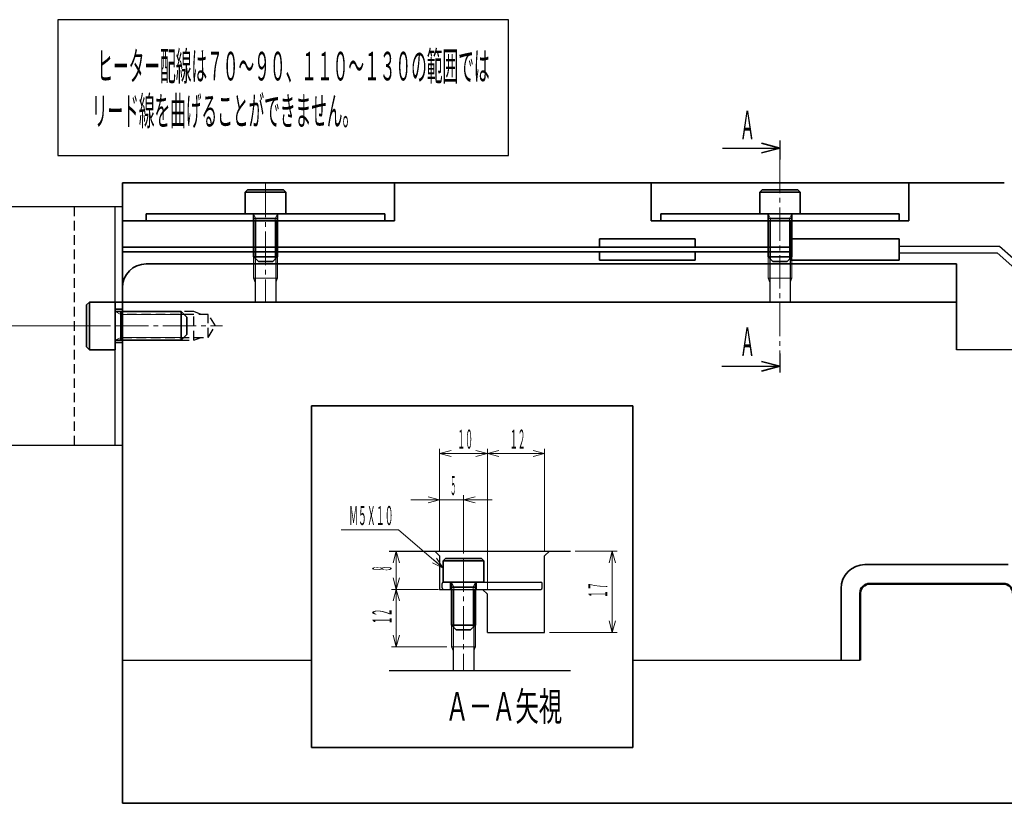
# Model space of a CAD drawing. Units: millimetres. Extents: x 22 to 822, y 22 to 577.
# Drawn here: x 327 to 533, y 267 to 431 of the extents above; entities that cross this region are included whole.
import ezdxf
from ezdxf.enums import TextEntityAlignment as Align

# ---------------------------------------------------------------- set-up
doc = ezdxf.new("R2010")
doc.units = ezdxf.units.MM
for name, pattern in [('一点鎖線', [10, 7, -1, 1, -1]), ('極太1.0', [0]), ('破線', [3, 2, -1])]:
    doc.linetypes.add(name, pattern=pattern)
doc.layers.add('DRAWING', color=140, linetype='極太1.0', lineweight=50)
doc.layers.add('基準ﾚｲﾔｸﾞﾙｰﾌﾟ_01', color=92, linetype='極太1.0', lineweight=50)
doc.styles.add('FX_VECTOR', font='MONOTXT.SHX', dxfattribs={"bigfont": 'BigFont.shx'})

# ---------------------------------------------------------------- blocks, each defined once
blk = doc.blocks.new('BLKF024')
at = {"color": 0, "linetype": 'ByBlock', "lineweight": -2}
for p, q in [((363.2, 369.63), (348.2, 369.63)), ((363.2, 363.63), (363.2, 369.63)), ((364.7, 369.03), (363.2, 369.63)), ((366.2, 369.03), (348.2, 369.03)), ((367.7, 366.63), (366.2, 369.03)), ((366.2, 364.23), (366.2, 369.03)), ((366.2, 364.23), (367.7, 366.63)), ((348.2, 364.23), (366.2, 364.23)), ((348.2, 363.63), (363.2, 363.63)), ((363.2, 363.63), (364.7, 364.23))]:
    blk.add_line(p, q, dxfattribs=at)
at = {"color": 0, "linetype": '一点鎖線', "lineweight": 18}
blk.add_line((346.7, 366.63), (369.2, 366.63), dxfattribs=at)
blk = doc.blocks.new('BLKF025')
at = {"color": 0, "linetype": 'ByBlock', "lineweight": -2}
for p, q in [((340.7, 371.03), (341.3, 371.63)), ((341.3, 371.63), (346.7, 371.63)), ((341.3, 361.63), (341.3, 371.63)), ((346.7, 361.63), (346.7, 371.63)), ((340.7, 362.23), (340.7, 371.03)), ((346.7, 369.63), (360.5, 369.63)), ((347.9, 363.63), (347.9, 369.63)), ((360.5, 369.63), (361.7, 368.43)), ((360.5, 363.63), (360.5, 369.63)), ((361.7, 364.83), (361.7, 368.43)), ((346.7, 363.63), (360.5, 363.63)), ((360.5, 363.63), (361.7, 364.83)), ((341.3, 361.63), (340.7, 362.23)), ((346.7, 361.63), (341.3, 361.63))]:
    blk.add_line(p, q, dxfattribs=at)
at = {"color": 0, "linetype": 'ByBlock', "lineweight": 18}
for p, q in [((346.7, 369.63), (347.9, 369.03)), ((347.9, 369.03), (361.1, 369.03)), ((346.7, 363.63), (347.9, 364.23)), ((347.9, 364.23), (361.1, 364.23))]:
    blk.add_line(p, q, dxfattribs=at)
blk = doc.blocks.new('BLKF027')
at = {"color": 0, "linetype": '一点鎖線', "lineweight": 18}
blk.add_line((486, 401.46), (486, 360.72), dxfattribs=at)
at = {"color": 0, "linetype": 'ByBlock', "lineweight": -2}
for p, q in [((481.75, 394.63), (482.25, 395.13)), ((481.75, 390.13), (481.75, 394.63)), ((481.75, 394.63), (490.25, 394.63)), ((482.25, 395.13), (489.75, 395.13)), ((489.75, 395.13), (490.25, 394.63)), ((490.25, 394.63), (490.25, 390.13)), ((481.75, 390.13), (490.25, 390.13)), ((483.5, 390.13), (483.5, 381.13)), ((488.5, 390.13), (488.5, 381.13)), ((483.5, 389.13), (488.5, 389.13)), ((483.5, 381.13), (484.5, 380.13)), ((483.5, 381.13), (488.5, 381.13)), ((484.5, 380.13), (487.5, 380.13)), ((488.5, 381.13), (487.5, 380.13))]:
    blk.add_line(p, q, dxfattribs=at)
at = {"color": 0, "linetype": 'ByBlock', "lineweight": 18}
for p, q in [((483.5, 390.13), (484, 389.13)), ((488.5, 390.13), (488, 389.13)), ((484, 389.13), (484, 380.63)), ((488, 389.13), (488, 380.63))]:
    blk.add_line(p, q, dxfattribs=at)
blk = doc.blocks.new('BLKF028')
at = {"color": 0, "linetype": '一点鎖線', "lineweight": 18}
blk.add_line((378.2, 396.38), (378.2, 371.63), dxfattribs=at)
at = {"color": 0, "linetype": 'ByBlock', "lineweight": -2}
for p, q in [((373.95, 394.63), (374.45, 395.13)), ((373.95, 390.13), (373.95, 394.63)), ((373.95, 394.63), (382.45, 394.63)), ((374.45, 395.13), (381.95, 395.13)), ((381.95, 395.13), (382.45, 394.63)), ((382.45, 394.63), (382.45, 390.13)), ((373.95, 390.13), (382.45, 390.13)), ((375.7, 390.13), (375.7, 381.13)), ((380.7, 390.13), (380.7, 381.13)), ((375.7, 389.13), (380.7, 389.13)), ((375.7, 381.13), (376.7, 380.13)), ((375.7, 381.13), (380.7, 381.13)), ((376.7, 380.13), (379.7, 380.13)), ((380.7, 381.13), (379.7, 380.13))]:
    blk.add_line(p, q, dxfattribs=at)
at = {"color": 0, "linetype": 'ByBlock', "lineweight": 18}
for p, q in [((375.7, 390.13), (376.2, 389.13)), ((380.7, 390.13), (380.2, 389.13)), ((376.2, 389.13), (376.2, 380.63)), ((380.2, 389.13), (380.2, 380.63))]:
    blk.add_line(p, q, dxfattribs=at)
blk = doc.blocks.new('BLKF029')
at = {"color": 0, "linetype": '一点鎖線', "lineweight": -2}
blk.add_line((419.68, 317.94), (419.68, 294.44), dxfattribs=at)
at = {"color": 0, "linetype": 'ByBlock', "lineweight": -2}
for p, q in [((417.18, 311.44), (417.18, 299.44)), ((422.18, 311.44), (422.18, 299.44)), ((417.18, 299.44), (422.18, 299.44)), ((417.18, 299.44), (417.53, 298.57)), ((422.18, 299.44), (421.83, 298.57))]:
    blk.add_line(p, q, dxfattribs=at)
at = {"color": 0, "linetype": 'ByBlock', "lineweight": 25}
for p, q in [((417.53, 311.44), (417.53, 294.44)), ((421.83, 311.44), (421.83, 294.44))]:
    blk.add_line(p, q, dxfattribs=at)
blk = doc.blocks.new('BLKF030')
at = {"color": 0, "linetype": 'ByBlock', "lineweight": -2}
for p, q in [((415.43, 317.44), (415.93, 317.94)), ((415.93, 317.94), (423.43, 317.94)), ((423.43, 317.94), (423.93, 317.44)), ((415.43, 312.94), (415.43, 317.44)), ((415.43, 317.44), (423.93, 317.44)), ((423.93, 317.44), (423.93, 312.94)), ((415.43, 312.94), (423.93, 312.94)), ((417.18, 312.94), (417.18, 311.44)), ((417.18, 311.94), (422.18, 311.94)), ((422.18, 312.94), (422.18, 311.44)), ((417.18, 311.44), (417.18, 303.94)), ((422.18, 311.44), (422.18, 303.94)), ((417.18, 303.94), (418.18, 302.94)), ((417.18, 303.94), (422.18, 303.94)), ((422.18, 303.94), (421.18, 302.94)), ((418.18, 302.94), (421.18, 302.94))]:
    blk.add_line(p, q, dxfattribs=at)
at = {"color": 0, "linetype": 'ByBlock', "lineweight": 18}
for p, q in [((417.18, 312.94), (417.68, 311.94)), ((417.68, 311.94), (417.68, 311.44)), ((422.18, 312.94), (421.68, 311.94)), ((421.68, 311.94), (421.68, 311.44)), ((417.68, 311.44), (417.68, 303.44)), ((421.68, 311.44), (421.68, 303.44))]:
    blk.add_line(p, q, dxfattribs=at)
blk = doc.blocks.new('BLKF061')
at = {"color": 0, "linetype": 'ByBlock', "lineweight": -2}
for q in [(412.18, 330.19), (412.27, 330.83), (412.27, 329.54)]:
    blk.add_line((414.68, 330.19), q, dxfattribs=at)
blk = doc.blocks.new('BLKF062')
at = {"color": 0, "linetype": 'ByBlock', "lineweight": -2}
for q in [(422.1, 330.83), (422.18, 330.19), (422.1, 329.54)]:
    blk.add_line((419.68, 330.19), q, dxfattribs=at)
blk = doc.blocks.new('BLKF060')
at = {"color": 0, "linetype": 'ByBlock', "lineweight": -2}
for p, q in [((408.68, 330.19), (414.68, 330.19)), ((414.68, 319.44), (414.68, 331.19)), ((414.68, 330.19), (419.68, 330.19)), ((419.68, 318.94), (419.68, 331.19)), ((419.68, 330.19), (425.68, 330.19))]:
    blk.add_line(p, q, dxfattribs=at)
for name in ['BLKF061', 'BLKF062']:
    blk.add_blockref(name, (0, 0), dxfattribs=at)
at = {"color": 0, "linetype": 'ByBlock', "lineweight": -2, "style": 'FX_VECTOR', "width": 0.448}
blk.add_text('５', height=4, dxfattribs=at).set_placement((416.9, 331.19), (418.18, 331.19), align=Align.FIT)
blk = doc.blocks.new('BLKF064')
at = {"color": 0, "linetype": 'ByBlock', "lineweight": -2}
for q in [(417.1, 340.56), (417.18, 339.91), (417.1, 339.27)]:
    blk.add_line((414.68, 339.91), q, dxfattribs=at)
blk = doc.blocks.new('BLKF065')
at = {"color": 0, "linetype": 'ByBlock', "lineweight": -2}
for q in [(422.27, 340.56), (422.18, 339.91), (422.27, 339.27)]:
    blk.add_line((424.68, 339.91), q, dxfattribs=at)
blk = doc.blocks.new('BLKF063')
at = {"color": 0, "linetype": 'ByBlock', "lineweight": -2}
for p, q in [((414.68, 319.44), (414.68, 340.91)), ((424.68, 311.44), (424.68, 340.91)), ((414.68, 339.91), (424.68, 339.91))]:
    blk.add_line(p, q, dxfattribs=at)
for name in ['BLKF064', 'BLKF065']:
    blk.add_blockref(name, (0, 0), dxfattribs=at)
at = {"color": 0, "linetype": 'ByBlock', "lineweight": -2, "style": 'FX_VECTOR', "width": 0.52592}
blk.add_text('１０', height=4, dxfattribs=at).set_placement((418.38, 340.91), (421.68, 340.91), align=Align.FIT)
blk = doc.blocks.new('BLKF067')
at = {"color": 0, "linetype": 'ByBlock', "lineweight": -2}
for q in [(427.1, 340.56), (427.18, 339.91), (427.1, 339.27)]:
    blk.add_line((424.68, 339.91), q, dxfattribs=at)
blk = doc.blocks.new('BLKF068')
at = {"color": 0, "linetype": 'ByBlock', "lineweight": -2}
for q in [(434.27, 340.56), (434.18, 339.91), (434.27, 339.27)]:
    blk.add_line((436.68, 339.91), q, dxfattribs=at)
blk = doc.blocks.new('BLKF066')
at = {"color": 0, "linetype": 'ByBlock', "lineweight": -2}
for p, q in [((436.68, 319.44), (436.68, 340.91)), ((424.68, 339.91), (436.68, 339.91))]:
    blk.add_line(p, q, dxfattribs=at)
for name in ['BLKF067', 'BLKF068']:
    blk.add_blockref(name, (0, 0), dxfattribs=at)
at = {"color": 0, "linetype": 'ByBlock', "lineweight": -2, "style": 'FX_VECTOR', "width": 0.52592}
blk.add_text('１２', height=4, dxfattribs=at).set_placement((429.38, 340.91), (432.68, 340.91), align=Align.FIT)
blk = doc.blocks.new('BLKF070')
at = {"color": 0, "linetype": 'ByBlock', "lineweight": -2}
for q in [(450.21, 304.86), (450.85, 304.94), (451.5, 304.86)]:
    blk.add_line((450.85, 302.44), q, dxfattribs=at)
blk = doc.blocks.new('BLKF071')
at = {"color": 0, "linetype": 'ByBlock', "lineweight": -2}
for q in [(450.21, 317.03), (450.85, 316.94), (451.5, 317.03)]:
    blk.add_line((450.85, 319.44), q, dxfattribs=at)
blk = doc.blocks.new('BLKF069')
at = {"color": 0, "linetype": 'ByBlock', "lineweight": -2}
for p, q in [((443.09, 319.44), (451.85, 319.44)), ((450.85, 302.44), (450.85, 319.44)), ((437.68, 302.44), (451.85, 302.44))]:
    blk.add_line(p, q, dxfattribs=at)
for name in ['BLKF071', 'BLKF070']:
    blk.add_blockref(name, (0, 0), dxfattribs=at)
at = {"color": 0, "linetype": 'ByBlock', "lineweight": -2, "style": 'FX_VECTOR', "width": 0.52592}
blk.add_text('１７', height=4, rotation=90, dxfattribs=at).set_placement((449.85, 309.64), (449.85, 312.94), align=Align.FIT)
blk = doc.blocks.new('BLKF073')
at = {"color": 0, "linetype": 'ByBlock', "lineweight": -2}
for q in [(404.95, 313.86), (405.6, 313.94), (406.25, 313.86)]:
    blk.add_line((405.6, 311.44), q, dxfattribs=at)
blk = doc.blocks.new('BLKF074')
at = {"color": 0, "linetype": 'ByBlock', "lineweight": -2}
for q in [(404.95, 317.03), (405.6, 316.94), (406.25, 317.03)]:
    blk.add_line((405.6, 319.44), q, dxfattribs=at)
blk = doc.blocks.new('BLKF072')
at = {"color": 0, "linetype": 'ByBlock', "lineweight": -2}
for p, q in [((405.6, 311.44), (405.6, 319.44)), ((414.48, 311.44), (404.6, 311.44))]:
    blk.add_line(p, q, dxfattribs=at)
for name in ['BLKF074', 'BLKF073']:
    blk.add_blockref(name, (0, 0), dxfattribs=at)
at = {"color": 0, "linetype": 'ByBlock', "lineweight": -2, "style": 'FX_VECTOR', "width": 0.448}
blk.add_text('８', height=4, rotation=90, dxfattribs=at).set_placement((404.6, 315.16), (404.6, 316.44), align=Align.FIT)
blk = doc.blocks.new('BLKF076')
at = {"color": 0, "linetype": 'ByBlock', "lineweight": -2}
for q in [(404.95, 301.86), (405.6, 301.94), (406.25, 301.86)]:
    blk.add_line((405.6, 299.44), q, dxfattribs=at)
blk = doc.blocks.new('BLKF077')
at = {"color": 0, "linetype": 'ByBlock', "lineweight": -2}
for q in [(404.95, 309.03), (405.6, 308.94), (406.25, 309.03)]:
    blk.add_line((405.6, 311.44), q, dxfattribs=at)
blk = doc.blocks.new('BLKF075')
at = {"color": 0, "linetype": 'ByBlock', "lineweight": -2}
for p, q in [((413.68, 311.44), (404.6, 311.44)), ((405.6, 299.44), (405.6, 311.44)), ((416.18, 299.44), (404.6, 299.44))]:
    blk.add_line(p, q, dxfattribs=at)
for name in ['BLKF077', 'BLKF076']:
    blk.add_blockref(name, (0, 0), dxfattribs=at)
at = {"color": 0, "linetype": 'ByBlock', "lineweight": -2, "style": 'FX_VECTOR', "width": 0.52592}
blk.add_text('１２', height=4, rotation=90, dxfattribs=at).set_placement((404.6, 304.14), (404.6, 307.44), align=Align.FIT)
blk = doc.blocks.new('BLKF079')
at = {"color": 0, "linetype": 'ByBlock', "lineweight": -2}
for q in [(414.01, 317.98), (413.18, 316.99), (413.53, 317.54)]:
    blk.add_line((415.43, 315.92), q, dxfattribs=at)
blk = doc.blocks.new('BLKF078')
at = {"color": 0, "linetype": 'ByBlock', "lineweight": -2}
for p, q in [((406.03, 323.91), (394.03, 323.91)), ((415.43, 315.92), (406.03, 323.91))]:
    blk.add_line(p, q, dxfattribs=at)
blk.add_blockref('BLKF079', (0, 0), dxfattribs=at)
at = {"color": 0, "linetype": 'ByBlock', "lineweight": -2, "style": 'FX_VECTOR', "width": 0.562549}
blk.add_text('Ｍ５Ｘ１０', height=4, dxfattribs=at).set_placement((395.71, 324.91), (405.03, 324.91), align=Align.FIT)
blk = doc.blocks.new('BLKF139')
at = {"color": 0, "linetype": 'ByBlock', "lineweight": -2}
for q in [(237.12, 369.05), (237.76, 369.13), (238.41, 369.05)]:
    blk.add_line((237.76, 366.63), q, dxfattribs=at)
blk = doc.blocks.new('BLKF140')
at = {"color": 0, "linetype": 'ByBlock', "lineweight": -2}
for q in [(237.12, 389.22), (237.76, 389.13), (238.41, 389.22)]:
    blk.add_line((237.76, 391.63), q, dxfattribs=at)
blk = doc.blocks.new('BLKF138')
at = {"color": 0, "linetype": 'ByBlock', "lineweight": -2}
for p, q in [((297.2, 391.63), (236.76, 391.63)), ((237.76, 366.63), (237.76, 391.63)), ((345.7, 366.63), (236.76, 366.63))]:
    blk.add_line(p, q, dxfattribs=at)
for name in ['BLKF140', 'BLKF139']:
    blk.add_blockref(name, (0, 0), dxfattribs=at)
at = {"color": 0, "linetype": 'ByBlock', "lineweight": -2, "style": 'FX_VECTOR', "width": 0.52592}
blk.add_text('２５', height=4, rotation=90, dxfattribs=at).set_placement((236.76, 377.82), (236.76, 381.13), align=Align.FIT)

msp = doc.modelspace()

# ---------------------------------------------------------------- linework, layer by layer
at = {"layer": 'DRAWING', "color": 7, "lineweight": 35}
for p, q in [((486, 403.9), (482.14, 404.94)), ((486, 403.9), (482.14, 402.87)), ((348.2, 396.63), (348.2, 266.63)), ((348.2, 396.63), (533, 396.63)), ((405.2, 388.63), (405.2, 396.63)), ((459, 388.63), (459, 396.63)), ((513, 388.63), (513, 396.63)), ((353.2, 390.13), (353.2, 388.63)), ((353.2, 390.13), (403.2, 390.13)), ((403.2, 388.63), (403.2, 390.13)), ((461, 390.13), (461, 388.63)), ((461, 390.13), (511, 390.13)), ((511, 388.63), (511, 390.13)), ((348.2, 388.63), (405.2, 388.63)), ((459, 388.63), (513, 388.63)), ((448.2, 383.13), (448.2, 384.88)), ((448.2, 384.88), (468.2, 384.88)), ((468.2, 384.88), (468.2, 383.13)), ((488.2, 384.88), (488.2, 380.38)), ((488.2, 384.88), (511, 384.88)), ((511, 384.88), (511, 380.38)), ((348.2, 383.13), (488.2, 383.13)), ((348.2, 382.13), (488.2, 382.13)), ((448.2, 380.38), (448.2, 382.13)), ((468.2, 382.13), (468.2, 380.38)), ((353.2, 379.63), (523, 379.63)), ((448.2, 380.38), (468.2, 380.38)), ((488.2, 380.38), (511, 380.38)), ((523, 379.63), (523, 361.63)), ((523, 371.63), (346.7, 371.63)), ((346.7, 370.13), (348.2, 370.13)), ((346.7, 363.13), (348.2, 363.13)), ((486, 358.18), (482.14, 359.21)), ((486, 358.18), (482.14, 357.14)), ((455.2, 349.87), (387.81, 349.87)), ((387.81, 349.87), (387.81, 278.34)), ((455.2, 278.34), (455.2, 349.87)), ((503.81, 316.63), (533.81, 316.63)), ((498.81, 296.63), (498.81, 311.63)), ((387.81, 278.34), (455.2, 278.34)), ((728.4, 266.63), (348.2, 266.63))]:
    msp.add_line(p, q, dxfattribs=at)
at = {"layer": 'DRAWING', "color": 7, "lineweight": 25}
for p, q in [((486, 405.46), (486, 401.46)), ((473.96, 403.9), (486, 403.9)), ((298.2, 391.63), (348.2, 391.63)), ((346.7, 341.63), (346.7, 391.63)), ((376.05, 388.63), (376.05, 371.63)), ((380.35, 388.63), (380.35, 371.63)), ((483.85, 388.63), (483.85, 371.63)), ((488.15, 388.63), (488.15, 371.63)), ((511, 383.33), (532.01, 383.33)), ((511, 381.93), (531.48, 381.93)), ((531.48, 381.93), (548.13, 367.23)), ((532.01, 383.33), (548.66, 368.63)), ((562.2, 361.63), (523, 361.63)), ((486, 360.87), (486, 356.87)), ((473.81, 358.18), (486, 358.18)), ((298.2, 341.63), (348.2, 341.63)), ((404.12, 319.44), (442.09, 319.44)), ((413.68, 319.44), (414.68, 318.44)), ((414.68, 318.44), (414.68, 311.44)), ((437.68, 319.44), (436.68, 318.44)), ((436.68, 302.44), (436.68, 318.44)), ((415.18, 311.74), (415.18, 312.64)), ((415.48, 312.94), (435.88, 312.94)), ((416.93, 311.44), (416.93, 312.94)), ((422.43, 311.44), (422.43, 312.94)), ((436.18, 311.74), (436.18, 312.64)), ((414.68, 311.44), (423.68, 311.44)), ((415.48, 311.44), (435.88, 311.44)), ((423.68, 311.44), (424.68, 310.44)), ((424.68, 302.44), (424.68, 310.44)), ((424.68, 302.44), (436.68, 302.44)), ((348.2, 296.63), (387.81, 296.63)), ((455.2, 296.63), (502.81, 296.63)), ((404.12, 294.44), (442.09, 294.44))]:
    msp.add_line(p, q, dxfattribs=at)
at = {"layer": 'DRAWING', "color": 7, "linetype": '破線', "lineweight": 25}
msp.add_line((338.2, 341.63), (338.2, 391.63), dxfattribs=at)
at = {"layer": 'DRAWING', "color": 7, "lineweight": 18}
for p, q in [((375.7, 388.63), (375.7, 376.63)), ((380.7, 388.63), (380.7, 376.63)), ((483.5, 388.63), (483.5, 376.63)), ((488.5, 388.63), (488.5, 376.63)), ((375.7, 376.63), (380.7, 376.63)), ((375.7, 376.63), (376.05, 375.76)), ((380.7, 376.63), (380.35, 375.76)), ((483.5, 376.63), (488.5, 376.63)), ((483.5, 376.63), (483.85, 375.76)), ((488.5, 376.63), (488.15, 375.76))]:
    msp.add_line(p, q, dxfattribs=at)
at = {"layer": 'DRAWING', "color": 7}
for p, q in [((504.81, 312.63), (532.81, 312.63)), ((502.81, 296.63), (502.81, 310.63))]:
    msp.add_line(p, q, dxfattribs=at)
at = {"layer": 'DRAWING', "color": 7, "lineweight": 35}
for centre in [(353.2, 374.63), (503.81, 311.63)]:
    msp.add_arc(centre, 5, 90, 180, dxfattribs=at)
at = {"layer": 'DRAWING', "color": 7, "lineweight": 25}
for centre, start, end in [((415.48, 312.64), 90, 180), ((415.48, 311.74), 180, 270), ((435.88, 312.64), 0, 90), ((435.88, 311.74), 270, 0)]:
    msp.add_arc(centre, 0.3, start, end, dxfattribs=at)
at = {"layer": 'DRAWING', "color": 7}
for centre, start, end in [((504.81, 310.63), 90, 180), ((532.81, 310.63), 0, 90)]:
    msp.add_arc(centre, 2, start, end, dxfattribs=at)
at = {"layer": '基準ﾚｲﾔｸﾞﾙｰﾌﾟ_01', "color": 7, "lineweight": 25}
for p, q in [((429.11, 430.78), (334.69, 430.78)), ((334.69, 430.78), (334.69, 402.3)), ((429.11, 402.3), (429.11, 430.78)), ((334.69, 402.3), (429.11, 402.3))]:
    msp.add_line(p, q, dxfattribs=at)

# ---------------------------------------------------------------- block references
at = {"layer": 'DRAWING', "color": 7, "lineweight": 35}
for name in ['BLKF027', 'BLKF028', 'BLKF025', 'BLKF030']:
    msp.add_blockref(name, (0, 0), dxfattribs=at)
at = {"layer": 'DRAWING', "color": 7, "lineweight": 18}
for name in ['BLKF138', 'BLKF063', 'BLKF066', 'BLKF060', 'BLKF078', 'BLKF072', 'BLKF029', 'BLKF069', 'BLKF075']:
    msp.add_blockref(name, (0, 0), dxfattribs=at)
at = {"layer": 'DRAWING', "color": 7, "linetype": '破線', "lineweight": 25}
msp.add_blockref('BLKF024', (0, 0), dxfattribs=at)

# ---------------------------------------------------------------- texts
at = {"layer": 'DRAWING', "color": 7, "lineweight": 18, "style": 'FX_VECTOR'}
for s, width, p, p2 in [('Ａ', 0.746667, (477.58, 405.71), (480.78, 405.71)), ('Ａ', 0.746667, (477.58, 360.34), (480.78, 360.34)), ('Ａ－Ａ矢視', 0.982585, (415.92, 283.92), (440.35, 283.92))]:
    msp.add_text(s, height=6, dxfattribs=dict(at, width=width)).set_placement(p, p2, align=Align.FIT)
at = {"layer": '基準ﾚｲﾔｸﾞﾙｰﾌﾟ_01', "color": 7, "lineweight": 18, "style": 'FX_VECTOR'}
for s, width, p, p2 in [('ヒーター配線は７０～９０、１１０～１３０の範囲では', 0.643624, (342.95, 418.05), (425.15, 418.05)), ('リード線を曲げることができません。', 0.644554, (341.81, 408.67), (397.61, 408.67))]:
    msp.add_text(s, height=6, dxfattribs=dict(at, width=width)).set_placement(p, p2, align=Align.FIT)

doc.saveas('drawing.dxf')
